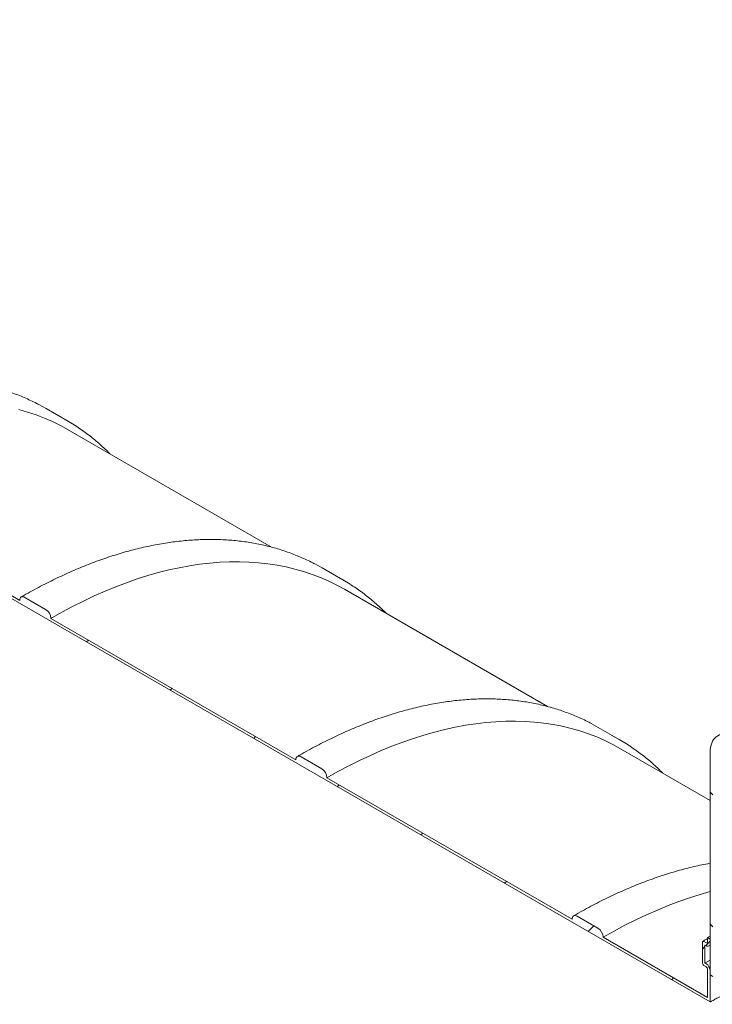
# Model space of a CAD drawing. Units: millimetres. Extents: x 8 to 412, y 5 to 290.
# Drawn here: x 288 to 312, y 197 to 231 of the extents above; entities that cross this region are included whole.
import ezdxf

# ---------------------------------------------------------------- set-up
doc = ezdxf.new("R2010")
doc.units = ezdxf.units.MM

msp = doc.modelspace()

# ---------------------------------------------------------------- hatches: boundary and pattern name
at = {"linetype": 'Continuous', "lineweight": 0}
h = msp.add_hatch(dxfattribs=at)
h.set_pattern_fill('ANSI31', style=0)
edge = h.paths.add_edge_path(flags=0)
edge.add_line((311.508642, 199.485836), (311.508642, 198.791776))
edge.add_arc((311.561675, 198.761161), 0.075, 150.0026883, 270)
edge.add_line((311.561675, 198.69992), (311.632386, 198.6591))
edge.add_arc((311.632386, 198.597859), 0.075, -29.9973117, 90, ccw=False)
edge.add_line((311.685419, 198.567244), (311.685419, 197.607809))
edge.add_line((311.685419, 197.607809), (308.12996, 199.660331))
edge.add_arc((307.953183, 199.762382), 0.25, 330.0026883, 450)
edge.add_line((307.953183, 199.966518), (307.246076, 200.374722))
edge.add_arc((307.246076, 200.170586), 0.25, 90, 150.0026883)
edge.add_line((307.069299, 200.272637), (298.725439, 205.089445))
edge.add_arc((298.548663, 205.191496), 0.25, 330.0026883, 450)
edge.add_line((298.548663, 205.395632), (297.841556, 205.803836))
edge.add_arc((297.841556, 205.5997), 0.25, 90, 150.0026883)
edge.add_line((297.664779, 205.701751), (289.320919, 210.518559))
edge.add_arc((289.144143, 210.62061), 0.25, 330.0026883, 450)
edge.add_line((289.144143, 210.824746), (288.437036, 211.23295))
edge.add_arc((288.437036, 211.028814), 0.25, 90, 150.0026883)
edge.add_line((288.260259, 211.130865), (279.916399, 215.947673))
edge.add_arc((279.739622, 216.049724), 0.25, 330.0026883, 450)
edge.add_line((279.739622, 216.253859), (279.032516, 216.662064))
edge.add_arc((279.032516, 216.457928), 0.25, 90, 150.0026883)
edge.add_line((278.855739, 216.559979), (270.511879, 221.376787))
edge.add_arc((270.335102, 221.478838), 0.25, 330.0026883, 450)
edge.add_line((270.335102, 221.682973), (269.627995, 222.091177))
edge.add_arc((269.627995, 221.887042), 0.25, 90, 150.0026883)
edge.add_line((269.451219, 221.989093), (261.107359, 226.805901))
edge.add_arc((260.930582, 226.907952), 0.25, 330.0026883, 450)
edge.add_line((260.930582, 227.112087), (260.223475, 227.520291))
edge.add_arc((260.223475, 227.316156), 0.25, 90, 150.0026883)
edge.add_arc((260.046699, 222.396481), 6.15, 90, 106.0047433)
edge.add_arc((256.388545, 221.41564), 9.9375, 71.2445384, 72.6526656, ccw=False)
edge.add_arc((260.046699, 222.396481), 6.025, 90, 105.0435557, ccw=False)
edge.add_line((260.046699, 227.31614), (311.773807, 197.454715))
edge.add_line((311.773807, 197.454715), (311.773807, 198.516218))
edge.add_arc((311.632386, 198.597859), 0.2, 330.0026883, 450)
edge.add_line((311.632386, 198.761167), (311.59703, 198.781578))
edge.add_line((311.59703, 198.781578), (311.59703, 199.393983))
edge.add_line((311.59703, 199.393983), (311.632386, 199.373573))
edge.add_arc((311.632386, 199.536881), 0.2, 270, 330.0026883)
edge.add_line((311.773807, 199.45524), (311.773807, 199.598135))
edge.add_line((311.773807, 199.598135), (311.685419, 199.649161))
edge.add_line((311.685419, 199.649161), (311.685419, 199.506266))
edge.add_arc((311.632386, 199.536881), 0.075, 270, 330.0026883, ccw=False)
edge.add_line((311.632386, 199.475641), (311.561675, 199.516461))
edge.add_arc((311.561675, 199.45522), 0.075, 90, 150.0026883)
h = msp.add_hatch(dxfattribs=at)
h.set_pattern_fill('ANSI31', style=0)
edge = h.paths.add_edge_path(flags=0)
edge.add_line((279.032516, 183.592161), (279.739622, 183.183957))
edge.add_arc((279.739622, 183.388092), 0.25, 270, 330.0026883)
edge.add_line((279.916399, 183.286041), (288.260259, 178.469233))
edge.add_arc((288.437036, 178.367182), 0.25, 150.0026883, 270)
edge.add_line((288.437036, 178.163047), (289.144143, 177.754843))
edge.add_arc((289.144143, 177.958978), 0.25, 270, 330.0026883)
edge.add_line((289.320919, 177.856927), (297.664779, 173.040119))
edge.add_arc((297.841556, 172.938068), 0.25, 150.0026883, 270)
edge.add_line((297.841556, 172.733933), (298.548663, 172.325729))
edge.add_arc((298.548663, 172.529864), 0.25, 270, 330.0026883)
edge.add_line((298.725439, 172.427813), (307.069299, 167.611005))
edge.add_arc((307.246076, 167.508954), 0.25, 150.0026883, 270)
edge.add_line((307.246076, 167.304819), (307.953183, 166.896615))
edge.add_arc((307.953183, 167.10075), 0.25, 270, 330.0026883)
edge.add_line((308.12996, 166.998699), (316.47382, 162.181891))
edge.add_arc((316.650596, 162.07984), 0.25, 150.0026883, 270)
edge.add_line((316.650596, 161.875705), (317.357703, 161.467501))
edge.add_arc((317.357703, 161.671636), 0.25, 270, 330.0026883)
edge.add_line((317.53448, 161.569585), (325.87834, 156.752777))
edge.add_arc((326.055117, 156.650726), 0.25, 150.0026883, 270)
edge.add_line((326.055117, 156.446591), (326.762223, 156.038387))
edge.add_arc((326.762223, 156.242522), 0.25, 270, 330.0026883)
edge.add_line((326.939, 156.140471), (326.976603, 156.118763))
edge.add_arc((326.976603, 161.140489), 6.15, 270, 307.3557921)
edge.add_arc((311.542874, 181.359282), 32, 307.3557921, 349.7120828)
edge.add_line((332.948006, 177.473973), (332.854549, 177.527925))
edge.add_arc((311.542874, 181.359282), 31.875, 307.3557921, 349.8083812, ccw=False)
edge.add_arc((326.976603, 161.140489), 6.025, 270, 307.3557921, ccw=False)
edge.add_line((326.976603, 156.220831), (321.76169, 159.231336))
edge.add_line((321.76169, 159.231336), (321.76169, 163.211972))
edge.add_line((321.76169, 163.211972), (315.928059, 166.579656))
edge.add_line((315.928059, 166.579656), (315.928059, 162.599019))
edge.add_line((315.928059, 162.599019), (260.046699, 194.858642))
edge.add_arc((260.046699, 199.778301), 6.025, 188.8366879, 270, ccw=False)
edge.add_arc((275.480428, 202.177689), 31.875, 133.5414052, 188.8366879, ccw=False)
edge.add_line((254.635764, 224.111614), (254.540223, 224.166769))
edge.add_arc((275.480428, 202.177689), 32, 133.6003919, 188.8366879)
edge.add_arc((260.046699, 199.778301), 6.15, 188.8366879, 270)
edge.add_arc((260.223475, 194.654524), 0.25, 150.0026883, 270)
edge.add_line((260.223475, 194.450389), (260.930582, 194.042184))
edge.add_arc((260.930582, 194.24632), 0.25, 270, 330.0026883)
edge.add_line((261.107359, 194.144269), (269.451219, 189.327461))
edge.add_arc((269.627995, 189.22541), 0.25, 150.0026883, 270)
edge.add_line((269.627995, 189.021275), (270.335102, 188.613071))
edge.add_arc((270.335102, 188.817206), 0.25, 270, 330.0026883)
edge.add_line((270.511879, 188.715155), (278.855739, 183.898347))
edge.add_arc((279.032516, 183.796296), 0.25, 150.0026883, 270)
h.paths.add_polyline_path([(321.496525, 163.160914), (321.496525, 159.384412), (316.193225, 162.445943), (316.193225, 166.222444)], flags=0)
h = msp.add_hatch(dxfattribs=at)
h.set_pattern_fill('ANSI31', angle=90, style=0)
edge = h.paths.add_edge_path(flags=0)
edge.add_line((312.259943, 206.464342), (313.408992, 206.567085))
edge.add_arc((313.188021, 207.136614), 0.625, 291.2056799, 330.0026883)
edge.add_line((313.629962, 206.881486), (313.629962, 217.715308))
edge.add_line((313.629962, 217.715308), (313.541574, 217.766334))
edge.add_line((313.541574, 217.766334), (313.541574, 206.932512))
edge.add_arc((313.188021, 207.136614), 0.5, 291.2056799, 330.0026883, ccw=False)
edge.add_line((313.364797, 206.68099), (312.215749, 206.578248))
edge.add_arc((312.657691, 205.439189), 1.25, 111.2056799, 150.0026883)
edge.add_line((311.773807, 205.949444), (311.773807, 198.373324))
edge.add_line((311.773807, 198.373324), (311.862195, 198.322298))
edge.add_line((311.862195, 198.322298), (311.862195, 205.898419))
edge.add_arc((312.657691, 205.439189), 1.125, 111.2056799, 150.0026883, ccw=False)

# ---------------------------------------------------------------- linework, layer by layer
at = {"color": 7, "linetype": 'Continuous', "lineweight": 15}
for p, q in [((260.046699, 227.31614), (311.773807, 197.454715)), ((289.156693, 217.664602), (288.911643, 217.799379)), ((289.8638, 217.256397), (289.156693, 217.664602)), ((296.833855, 212.944003), (289.915586, 216.937834)), ((288.260259, 211.130865), (279.916399, 215.947673)), ((298.561213, 212.235488), (298.316163, 212.370265)), ((299.26832, 211.827284), (298.561213, 212.235488)), ((289.144143, 210.824746), (288.437036, 211.23295)), ((306.238375, 207.514889), (299.320107, 211.50872)), ((297.664779, 205.701751), (289.320919, 210.518559)), ((307.965733, 206.806374), (307.720683, 206.941151)), ((308.67284, 206.39817), (307.965733, 206.806374)), ((311.773807, 204.319352), (308.724627, 206.079606)), ((311.773807, 198.373324), (311.773807, 205.949444)), ((298.548663, 205.395632), (297.841556, 205.803836)), ((307.069299, 200.272637), (298.725439, 205.089445)), ((307.953183, 199.966518), (307.246076, 200.374722)), ((311.685419, 197.607809), (308.12996, 199.660331)), ((311.561675, 199.516461), (311.632386, 199.475641)), ((311.685419, 199.649161), (311.773807, 199.699564)), ((311.685419, 199.506266), (311.685419, 199.649161)), ((311.685419, 199.649161), (311.773807, 199.598135)), ((311.773807, 199.598135), (311.773807, 199.45524)), ((311.508642, 198.791776), (311.508642, 199.485836)), ((311.59703, 199.393983), (311.59703, 198.781578)), ((311.632386, 199.373573), (311.59703, 199.393983)), ((311.732378, 199.363671), (311.773807, 199.38724)), ((311.59703, 198.781578), (311.773807, 198.881198)), ((311.632386, 198.6591), (311.561675, 198.69992)), ((311.59703, 198.781578), (311.632386, 198.761167)), ((311.685419, 197.607809), (311.685419, 198.567244)), ((311.773807, 198.516218), (311.773807, 197.454715)), ((311.862195, 198.322298), (311.773807, 198.373324))]:
    msp.add_line(p, q, dxfattribs=at)
at = {"color": 7, "linetype": 'Continuous', "lineweight": 15, "flags": 128}
for points in [[(288.228938, 217.627491), (288.525586, 217.542942), (288.816333, 217.446108), (289.100981, 217.337054), (289.379335, 217.215855), (289.651203, 217.082595), (289.915586, 216.937834)], [(290.111014, 217.106539), (289.864622, 217.255922), (289.618749, 217.391175)], [(289.320919, 210.518559), (289.691117, 210.726674), (290.061061, 210.923453), (290.430498, 211.108763), (290.799175, 211.282476), (291.166838, 211.444473), (291.533237, 211.594644), (291.898119, 211.732884), (292.261235, 211.8591), (292.622335, 211.973204), (292.981173, 212.07512), (293.337503, 212.164776), (293.691079, 212.242112), (294.041661, 212.307074), (294.389007, 212.359618), (294.73288, 212.399709), (295.073044, 212.427317), (295.409266, 212.442425), (295.741314, 212.445022), (296.068963, 212.435107), (296.391987, 212.412685), (296.710165, 212.377774), (297.023278, 212.330395), (297.331113, 212.270583), (297.633458, 212.198377), (297.930106, 212.113828), (298.220854, 212.016994), (298.505502, 211.90794), (298.783855, 211.786741), (299.055723, 211.653481), (299.320107, 211.50872)], [(299.515534, 211.677425), (299.269143, 211.826808), (299.02327, 211.962061)], [(288.437036, 211.23295), (288.402548, 211.248936), (288.369386, 211.256464), (288.338824, 211.255243), (288.312036, 211.245321), (288.290051, 211.227078), (288.273715, 211.201216), (288.263656, 211.168729), (288.260259, 211.130865)], [(298.725439, 205.089445), (299.095637, 205.29756), (299.465582, 205.49434), (299.835019, 205.679649), (300.203695, 205.853362), (300.571359, 206.015359), (300.937757, 206.16553), (301.302639, 206.30377), (301.665755, 206.429986), (302.026855, 206.54409), (302.385693, 206.646006), (302.742023, 206.735662), (303.0956, 206.812998), (303.446181, 206.87796), (303.793528, 206.930505), (304.1374, 206.970595), (304.477564, 206.998203), (304.813786, 207.013311), (305.145835, 207.015908), (305.473483, 207.005993), (305.796507, 206.983571), (306.114685, 206.94866), (306.427799, 206.901281), (306.735633, 206.841469), (307.037978, 206.769263), (307.334626, 206.684714), (307.625374, 206.58788), (307.910022, 206.478826), (308.188375, 206.357627), (308.460243, 206.224367), (308.724627, 206.079606)], [(311.773807, 205.949444), (311.777171, 206.03646), (311.787235, 206.118931), (311.803925, 206.196228), (311.827112, 206.267764), (311.85662, 206.332994), (311.892225, 206.391421), (311.933656, 206.442602), (311.980597, 206.486145), (312.032691, 206.521721), (312.089541, 206.549058), (312.150716, 206.567948), (312.215749, 206.578248)], [(308.920054, 206.248311), (308.673663, 206.397695), (308.42779, 206.532947)], [(297.841556, 205.803836), (297.807069, 205.819822), (297.773906, 205.82735), (297.743344, 205.826129), (297.716556, 205.816207), (297.694572, 205.797964), (297.678236, 205.772102), (297.668176, 205.739615), (297.664779, 205.701751)], [(308.12996, 199.660331), (308.500158, 199.868446), (308.870102, 200.065226), (309.239539, 200.250535), (309.608215, 200.424248), (309.975879, 200.586245), (310.342277, 200.736416), (310.707159, 200.874656), (311.070275, 201.000872), (311.431376, 201.114977), (311.773807, 201.212485)], [(307.246076, 200.374722), (307.211589, 200.390708), (307.178427, 200.398236), (307.147864, 200.397015), (307.121076, 200.387093), (307.099092, 200.36885), (307.082756, 200.342988), (307.072696, 200.310501), (307.069299, 200.272637)]]:
    msp.add_lwpolyline(points, dxfattribs=at)
at = {"color": 7, "linetype": 'Continuous', "lineweight": 15}
for centre, radius, start, end in [((288.937115, 210.501094), 0.384201, 2.6054785, 57.3945217), ((298.341635, 205.07198), 0.384201, 2.6054785, 57.3945217), ((307.746156, 199.642866), 0.384201, 2.6054785, 57.3945217), ((311.540973, 199.49108), 0.032753, 50.7967148, 189.214037), ((311.653088, 199.501021), 0.032753, 230.7967148, 9.214037), ((311.687592, 199.441255), 0.087342, 230.7967148, 9.214037), ((311.623783, 198.797016), 0.11526, 182.6054785, 237.3945217), ((311.466764, 198.502246), 0.307361, 2.6054785, 57.3945217), ((311.570278, 198.562004), 0.11526, 2.6054785, 57.3945217)]:
    msp.add_arc(centre, radius, start, end, dxfattribs=at)
for points, knots in [([(288.905177, 217.801949), (288.882933, 217.813862), (288.791989, 217.862572), (288.628437, 217.941039), (288.414581, 218.037214), (288.196796, 218.125913), (287.975506, 218.207724), (287.750698, 218.282447), (287.522477, 218.350098), (287.29092, 218.410634), (287.056114, 218.464032), (286.818144, 218.510265), (286.577101, 218.549311), (286.333077, 218.581149), (286.086164, 218.60576), (285.83646, 218.623129), (285.584063, 218.633244), (285.329074, 218.636096), (285.071595, 218.631678), (284.811731, 218.619989), (284.549588, 218.601029), (284.285273, 218.574803), (284.018894, 218.54132), (283.750562, 218.500591), (283.480387, 218.452632), (283.20848, 218.397462), (282.934952, 218.335105), (282.659916, 218.265584), (282.383483, 218.188931), (282.105766, 218.105178), (281.826877, 218.014359), (281.546929, 217.916515), (281.266034, 217.811686), (280.984304, 217.699917), (280.70185, 217.581256), (280.418786, 217.455752), (280.135223, 217.323461), (279.851271, 217.18443), (279.567042, 217.03874), (279.28265, 216.886373), (279.062781, 216.763715), (278.937752, 216.691821), (278.907526, 216.674441)], [0, 0, 0, 0, 0.008310119, 0.033976307, 0.059645499, 0.085319979, 0.111001925, 0.136693359, 0.162396117, 0.188111817, 0.213841839, 0.239587307, 0.265349085, 0.291127775, 0.316923728, 0.342737053, 0.368567636, 0.394415163, 0.420279144, 0.446158939, 0.472053786, 0.497962826, 0.523885126, 0.549819707, 0.575765563, 0.60172168, 0.627687051, 0.653660691, 0.679641651, 0.705629019, 0.731621935, 0.75761959, 0.783621231, 0.809626162, 0.835633746, 0.8616434, 0.887654599, 0.913666868, 0.939679784, 0.965692963, 0.991705981, 1, 1, 1, 1]), ([(291.341043, 216.114936), (291.313387, 216.143015), (291.229701, 216.227981), (291.085054, 216.362925), (290.907508, 216.520041), (290.725358, 216.670179), (290.539112, 216.813921), (290.348298, 216.950328), (290.207428, 217.04636), (290.128957, 217.094831), (290.116811, 217.102333)], [0, 0, 0, 0, 0.0740126577, 0.2239603803, 0.3738228796, 0.5236082149, 0.6733258481, 0.82298651, 0.9726020237, 1, 1, 1, 1]), ([(298.309697, 212.372835), (298.287453, 212.384748), (298.196509, 212.433458), (298.032958, 212.511925), (297.819102, 212.6081), (297.601317, 212.696799), (297.380027, 212.77861), (297.155218, 212.853333), (296.926998, 212.920984), (296.695441, 212.98152), (296.460634, 213.034918), (296.222665, 213.081151), (295.981622, 213.120197), (295.737597, 213.152035), (295.490684, 213.176646), (295.24098, 213.194015), (294.988583, 213.20413), (294.733594, 213.206982), (294.476115, 213.202564), (294.216251, 213.190875), (293.954108, 213.171915), (293.689793, 213.145689), (293.423415, 213.112206), (293.155083, 213.071477), (292.884908, 213.023518), (292.613, 212.968349), (292.339473, 212.905991), (292.064436, 212.836471), (291.788003, 212.759817), (291.510286, 212.676064), (291.231397, 212.585245), (290.951449, 212.487401), (290.670554, 212.382572), (290.388824, 212.270803), (290.106371, 212.152142), (289.823307, 212.026638), (289.539743, 211.894347), (289.255791, 211.755316), (288.971563, 211.609626), (288.68717, 211.457259), (288.467301, 211.334601), (288.342273, 211.262707), (288.312046, 211.245327)], [0, 0, 0, 0, 0.008310119, 0.033976307, 0.059645499, 0.085319979, 0.111001925, 0.136693359, 0.162396117, 0.188111817, 0.213841839, 0.239587307, 0.265349085, 0.291127775, 0.316923728, 0.342737053, 0.368567636, 0.394415163, 0.420279144, 0.446158939, 0.472053786, 0.497962826, 0.523885126, 0.549819707, 0.575765563, 0.60172168, 0.627687051, 0.653660691, 0.679641651, 0.705629019, 0.731621935, 0.75761959, 0.783621231, 0.809626162, 0.835633746, 0.8616434, 0.887654599, 0.913666868, 0.939679784, 0.965692963, 0.991705981, 1, 1, 1, 1]), ([(300.745563, 210.685822), (300.717907, 210.713901), (300.634221, 210.798867), (300.489574, 210.933811), (300.312028, 211.090927), (300.129878, 211.241065), (299.943632, 211.384807), (299.752819, 211.521214), (299.611948, 211.617246), (299.533477, 211.665717), (299.521331, 211.67322)], [0, 0, 0, 0, 0.074012658, 0.22396038, 0.37382288, 0.523608215, 0.673325848, 0.82298651, 0.972602024, 1, 1, 1, 1]), ([(307.714217, 206.943721), (307.691973, 206.955634), (307.601029, 207.004344), (307.437478, 207.082811), (307.223622, 207.178986), (307.005837, 207.267685), (306.784547, 207.349496), (306.559739, 207.424219), (306.331518, 207.49187), (306.099961, 207.552406), (305.865154, 207.605804), (305.627185, 207.652037), (305.386142, 207.691083), (305.142117, 207.722921), (304.895204, 207.747532), (304.6455, 207.764901), (304.393103, 207.775016), (304.138114, 207.777868), (303.880635, 207.77345), (303.620771, 207.761761), (303.358628, 207.742801), (303.094313, 207.716575), (302.827935, 207.683092), (302.559603, 207.642363), (302.289428, 207.594404), (302.017521, 207.539235), (301.743993, 207.476877), (301.468956, 207.407357), (301.192523, 207.330703), (300.914806, 207.24695), (300.635918, 207.156131), (300.355969, 207.058287), (300.075074, 206.953458), (299.793344, 206.841689), (299.510891, 206.723028), (299.227827, 206.597525), (298.944263, 206.465233), (298.660312, 206.326202), (298.376083, 206.180512), (298.09169, 206.028145), (297.871822, 205.905487), (297.746793, 205.833594), (297.716566, 205.816213)], [0, 0, 0, 0, 0.008310119, 0.033976307, 0.059645499, 0.085319979, 0.111001925, 0.136693359, 0.162396117, 0.188111817, 0.213841839, 0.239587307, 0.265349085, 0.291127775, 0.316923728, 0.342737053, 0.368567636, 0.394415163, 0.420279144, 0.446158939, 0.472053786, 0.497962826, 0.523885126, 0.549819707, 0.575765563, 0.60172168, 0.627687051, 0.653660691, 0.679641651, 0.705629019, 0.731621935, 0.75761959, 0.783621231, 0.809626162, 0.835633746, 0.8616434, 0.887654599, 0.913666868, 0.939679784, 0.965692963, 0.991705981, 1, 1, 1, 1]), ([(310.150083, 205.256708), (310.122427, 205.284787), (310.038741, 205.369753), (309.894094, 205.504697), (309.716548, 205.661813), (309.534398, 205.811951), (309.348153, 205.955693), (309.157339, 206.0921), (309.016468, 206.188132), (308.937997, 206.236603), (308.925851, 206.244106)], [0, 0, 0, 0, 0.074012658, 0.22396038, 0.37382288, 0.523608215, 0.673325848, 0.82298651, 0.972602024, 1, 1, 1, 1]), ([(311.773807, 202.178316), (311.747125, 202.173648), (311.630409, 202.15323), (311.421964, 202.109788), (311.148534, 202.047852), (310.873471, 201.978219), (310.597045, 201.901596), (310.319326, 201.817834), (310.040438, 201.727018), (309.76049, 201.629173), (309.479594, 201.524344), (309.197864, 201.412575), (308.915411, 201.293914), (308.632347, 201.168411), (308.348783, 201.036119), (308.064832, 200.897088), (307.780603, 200.751399), (307.49621, 200.599031), (307.276342, 200.476373), (307.151313, 200.40448), (307.121086, 200.387099)], [0, 0, 0, 0, 0.01780886, 0.077902679, 0.138017925, 0.198152316, 0.258303652, 0.318469826, 0.378648844, 0.438838833, 0.499038051, 0.559244888, 0.619457865, 0.679675635, 0.739896981, 0.800120805, 0.860346127, 0.920572059, 0.980797617, 1, 1, 1, 1]), ([(311.685419, 199.610543), (311.65149, 199.591972), (311.597131, 199.562218), (311.544107, 199.531659), (311.524178, 199.520174)], [0, 0, 0, 0, 0.6241530327, 1, 1, 1, 1]), ([(322.369502, 196.970042), (322.313327, 196.992683), (322.256871, 197.015221), (322.143872, 197.059891), (322.087302, 197.082035), (321.917377, 197.14788), (321.803808, 197.190997), (321.462216, 197.317918), (321.233311, 197.399297), (320.772974, 197.555016), (320.541543, 197.629356), (320.075937, 197.770298), (319.841763, 197.836901), (319.547162, 197.914792), (319.488147, 197.930102), (319.369925, 197.960169), (319.310664, 197.974939), (319.133031, 198.01829), (319.014854, 198.045903), (318.661007, 198.124797), (318.426019, 198.172139), (317.957621, 198.255784), (317.724211, 198.292088), (317.258774, 198.352978), (317.026749, 198.377566), (316.563924, 198.414169), (316.333126, 198.426186), (315.987756, 198.433981), (315.872583, 198.434865), (315.644388, 198.433098), (315.531175, 198.430457), (315.19415, 198.417213), (314.972948, 198.401297), (314.537388, 198.354931), (314.32303, 198.324482), (313.901169, 198.248525), (313.693665, 198.203018), (313.28565, 198.096237), (313.085138, 198.034964), (312.839041, 197.947934), (312.79002, 197.929994), (312.69278, 197.893184), (312.644525, 197.874301), (312.500847, 197.816223), (312.312182, 197.734966), (312.129322, 197.646049), (311.994362, 197.576472), (311.949739, 197.552798), (311.883353, 197.516562), (311.850297, 197.498262), (311.817447, 197.47969), (311.795593, 197.467248), (311.784665, 197.460984), (311.773807, 197.454715)], [0, 0, 0, 0, 0.015625, 0.015625, 0.03125, 0.03125, 0.0625, 0.0625, 0.125, 0.125, 0.1875, 0.1875, 0.25, 0.25, 0.265625, 0.265625, 0.28125, 0.28125, 0.3125, 0.3125, 0.375, 0.375, 0.4375, 0.4375, 0.5, 0.5, 0.5625, 0.5625, 0.59375, 0.59375, 0.625, 0.625, 0.6875, 0.6875, 0.75, 0.75, 0.8125, 0.8125, 0.875, 0.875, 0.890625, 0.890625, 0.90625, 0.90625, 0.9375, 0.96875, 0.96875, 0.984375, 0.984375, 0.9921875, 0.99609375, 0.99609375, 1, 1, 1, 1])]:
    msp.add_open_spline(points, degree=3, knots=knots, dxfattribs=at)

doc.saveas('drawing.dxf')
